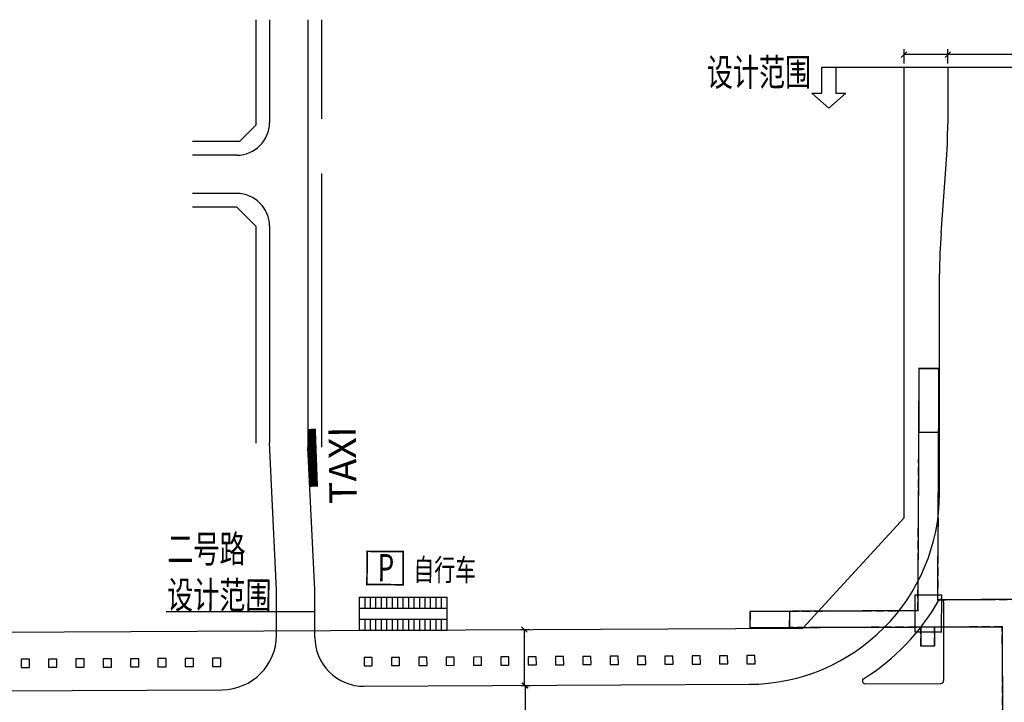
# Model space of a CAD drawing. Extents: x 113363 to 119694, y 18926 to 19620.
# Drawn here: x 117478 to 117658, y 19295 to 19420 of the extents above; entities that cross this region are included whole.
import ezdxf
from ezdxf.enums import TextEntityAlignment as Align

# ---------------------------------------------------------------- set-up
doc = ezdxf.new("R2010")
doc.units = 0
doc.linetypes.add('CONTINOUS', pattern=[0])
doc.linetypes.add('DASHED', pattern=[0.75, 0.5, -0.25])
for name, color, linetype in [('FW', 4, 'Continuous'), ('SGFW', 4, 'Continuous'), ('人行道', 1, 'Continuous'), ('公交站', 3, 'Continuous'), ('地下通道', 6, 'Continuous'), ('标注', 7, 'Continuous'), ('树池绿化', 3, 'Continuous'), ('横断面宽度标注', 7, 'Continuous'), ('立道牙', 5, 'Continuous'), ('自行车接驳', 4, 'Continuous'), ('设计范围', 4, 'Continuous'), ('路网新建人行系统', 4, 'Continuous'), ('路网路名', 7, 'Continuous')]:
    doc.layers.add(name, color=color, linetype=linetype)
doc.styles.add('ht', font='txt.shx', dxfattribs={"bigfont": 'hztxt.shx'})
doc.styles.add('HZO', font='txt', dxfattribs={"height": 15})
doc.styles.add('HZTXT', font='ROMANS', dxfattribs={"width": 0.75, "bigfont": 'HZTXT'})
doc.styles.add('st', font='txt.shx', dxfattribs={"bigfont": 'hztxt.shx'})
doc.styles.get("Standard").update_dxf_attribs({"font": 'txtd.shx', "width": 0.7, "bigfont": 'hztxt.shx'})
doc.styles.add('txtd', font='txtd.shx', dxfattribs={"width": 0.7, "bigfont": 'hztxt.shx'})
doc.dimstyles.get("Standard").update_dxf_attribs({"dimtxt": 3, "dimasz": 1, "dimexe": 1, "dimexo": 0.625, "dimgap": 0.9, "dimtad": 1, "dimdsep": 46, "dimtxsty": 'txtd', "dimblk": 'OBLIQUE', "dimcen": 0.09, "dimclrd": 256, "dimadec": 0, "dimazin": 0, "dimtfac": 1, "dimtix": 1, "dimtmove": 2, "dimatfit": 3, "dimfxl": 1, "dimtolj": 1, "dimtzin": 0, "dimlwd": -1, "dimarcsym": 0})

# ---------------------------------------------------------------- blocks, each defined once
blk = doc.blocks.new('_Oblique')
at = {"color": 0, "linetype": 'ByBlock', "lineweight": -2}
blk.add_line((-0.5, -0.5), (0.5, 0.5), dxfattribs=at)
blk = doc.blocks.new('*U48')
at = {"layer": '横断面宽度标注', "color": 0, "linetype": 'CONTINOUS', "lineweight": -2, "transparency": 16777216}
for p, q in [((117570.39, 19298.47), (117571.74, 19298.48)), ((117570.46, 19283.72), (117571.81, 19283.73))]:
    blk.add_line(p, q, dxfattribs=at)
at = {"layer": '横断面宽度标注', "linetype": 'CONTINOUS', "transparency": 16777216}
blk.add_line((117570.81, 19283.72), (117570.74, 19298.47), dxfattribs=at)
for p, rotation in [((117570.74, 19298.47), 90.2859569526877), ((117570.81, 19283.72), 270.2859569526877)]:
    blk.add_blockref('_Oblique', p, dxfattribs=dict(at, rotation=rotation))
at = {"layer": '横断面宽度标注', "color": 0, "linetype": 'CONTINOUS', "transparency": 16777216, "insert": (117573.18, 19291.11), "char_height": 3, "width": 0.000000001, "attachment_point": 5, "rotation": 270.286, "style": 'txtd'}
blk.add_mtext('\\A1;14.75', dxfattribs=at)
blk = doc.blocks.new('*U49')
at = {"layer": '横断面宽度标注', "color": 0, "linetype": 'CONTINOUS', "lineweight": -2, "transparency": 16777216}
for p, q in [((117569.94, 19308.72), (117571.56, 19308.73)), ((117569.99, 19298.47), (117571.61, 19298.48))]:
    blk.add_line(p, q, dxfattribs=at)
at = {"layer": '横断面宽度标注', "linetype": 'CONTINOUS', "transparency": 16777216}
blk.add_line((117570.61, 19298.47), (117570.56, 19308.72), dxfattribs=at)
for p, rotation in [((117570.56, 19308.72), 90.2859569526877), ((117570.61, 19298.47), 270.2859569526877)]:
    blk.add_blockref('_Oblique', p, dxfattribs=dict(at, rotation=rotation))
at = {"layer": '横断面宽度标注', "color": 0, "linetype": 'CONTINOUS', "transparency": 16777216, "insert": (117573.24, 19303.4), "char_height": 3, "width": 0.000000001, "attachment_point": 5, "rotation": 270.286, "style": 'txtd'}
blk.add_mtext('\\A1;10.25', dxfattribs=at)
blk = doc.blocks.new('*U101')
at = {"layer": '横断面宽度标注', "color": 0, "linetype": 'CONTINOUS', "lineweight": -2, "transparency": 16777216}
for p, q in [((117648, 19412.25), (117648, 19414.9)), ((117662.5, 19412.25), (117662.5, 19414.9))]:
    blk.add_line(p, q, dxfattribs=at)
at = {"layer": '横断面宽度标注', "linetype": 'CONTINOUS', "transparency": 16777216}
blk.add_line((117662.5, 19413.9), (117648, 19413.9), dxfattribs=at)
for p, rotation in [((117648, 19413.9), 179.9999999998706), ((117662.5, 19413.9), 359.9999999998707)]:
    blk.add_blockref('_Oblique', p, dxfattribs=dict(at, rotation=rotation))
at = {"layer": '横断面宽度标注', "color": 0, "linetype": 'CONTINOUS', "transparency": 16777216, "insert": (117655.25, 19416.3), "char_height": 3, "width": 0.000000001, "attachment_point": 5, "style": 'txtd'}
blk.add_mtext('\\A1;14.5', dxfattribs=at)
blk = doc.blocks.new('*U104')
at = {"layer": '横断面宽度标注', "color": 0, "linetype": 'CONTINOUS', "lineweight": -2, "transparency": 16777216}
for p, q in [((117640, 19412.25), (117640, 19414.9)), ((117648, 19412.25), (117648, 19414.9))]:
    blk.add_line(p, q, dxfattribs=at)
at = {"layer": '横断面宽度标注', "linetype": 'CONTINOUS', "transparency": 16777216}
blk.add_line((117648, 19413.9), (117640, 19413.9), dxfattribs=at)
at = {"layer": '横断面宽度标注', "linetype": 'CONTINOUS', "transparency": 16777216, "rotation": 180}
blk.add_blockref('_Oblique', (117640, 19413.9), dxfattribs=at)
at = {"layer": '横断面宽度标注', "linetype": 'CONTINOUS', "transparency": 16777216}
blk.add_blockref('_Oblique', (117648, 19413.9), dxfattribs=at)
at = {"layer": '横断面宽度标注', "color": 0, "linetype": 'CONTINOUS', "transparency": 16777216, "insert": (117644, 19416.3), "char_height": 3, "width": 0.000000001, "attachment_point": 5, "style": 'txtd'}
blk.add_mtext('\\A1;8', dxfattribs=at)
blk = doc.blocks.new('11')
at = {"layer": '树池绿化', "linetype": 'CONTINOUS'}
blk.add_lwpolyline([(0, 0), (1.5, 0), (1.5, 1.5), (0, 1.5)], close=True, dxfattribs=at)

msp = doc.modelspace()

# ---------------------------------------------------------------- linework, layer by layer
at = {"layer": 'FW', "linetype": 'CONTINOUS'}
for p, q in [((117527.006, 19311.916), (117505.01, 19311.916)), ((117532.222, 19311.916), (117520.95, 19311.916))]:
    msp.add_line(p, q, dxfattribs=at)
at = {"layer": '人行道'}
for p, q in [((117640, 19403.72), (117640, 19411.622)), ((117640, 19377.507), (117640, 19403.72)), ((117640, 19329.139), (117640, 19377.507)), ((117621.512, 19308.975, 10.819), (117640, 19329.139, -0.298))]:
    msp.add_line(p, q, dxfattribs=at)
at = {"layer": '人行道', "ltscale": 10}
for p, q in [((117535.087, 19308.544), (117621.512, 19308.975)), ((117420.02, 19307.969), (117535.087, 19308.544))]:
    msp.add_line(p, q, dxfattribs=at)
at = {"layer": '公交站', "linetype": 'Continuous'}
msp.add_lwpolyline([(117532.065, 19334.831, 1.5, 1.5, 0), (117531.68, 19345.434, 1.5, 1.5, 0)], format="xyseb", dxfattribs=at)
at = {"layer": '地下通道', "linetype": 'Continuous', "ltscale": 3}
msp.add_lwpolyline([(117646.31, 19344.788, 0.25, 0.25, 0), (117642.71, 19344.769, 0.25, 0.25, 0), (117642.771, 19356.47, 0.25, 0.25, 0), (117646.371, 19356.489, 0.25, 0.25, 0), (117646.31, 19344.788, 0.25, 0.25, 0)], format="xyseb", dxfattribs=at)
msp.add_lwpolyline([(117646.31, 19344.788, 0.25, 0.25, 0), (117642.71, 19344.769, 0.25, 0.25, 0), (117642.771, 19356.47, 0.25, 0.25, 0), (117646.371, 19356.489, 0.25, 0.25, 0), (117646.31, 19344.788, 0.25, 0.25, 0)], format="xyseb", dxfattribs=at)
msp.add_lwpolyline([(117646.31, 19344.788), (117642.71, 19344.769), (117642.771, 19356.47), (117646.371, 19356.489), (117646.31, 19344.788)], dxfattribs=at)
msp.add_lwpolyline([(117646.31, 19344.788), (117642.71, 19344.769), (117642.771, 19356.47), (117646.371, 19356.489), (117646.31, 19344.788)], dxfattribs=at)
at = {"layer": '地下通道', "linetype": 'DASHED', "ltscale": 3}
for points in [[(117619.068, 19312.058, 0.25, 0.25, 0), (117642.539, 19312.17, 0.25, 0.25, 0), (117642.71, 19344.769, 0.25, 0.25, 0)], [(117619.068, 19312.058, 0.25, 0.25, 0), (117642.539, 19312.17, 0.25, 0.25, 0), (117642.71, 19344.769, 0.25, 0.25, 0)], [(117646.31, 19344.788, 0.25, 0.25, 0), (117646.149, 19314.156, 0.25, 0.25, 0), (117672.844, 19314.288, 0.25, 0.25, 0), (117672.749, 19333.287, 0.25, 0.25, 0)], [(117646.31, 19344.788, 0.25, 0.25, 0), (117646.149, 19314.156, 0.25, 0.25, 0), (117672.844, 19314.288, 0.25, 0.25, 0), (117672.749, 19333.287, 0.25, 0.25, 0)], [(117594.716, 19258.59, 0.25, 0.25, 0), (117658.221, 19258.863, 0.25, 0.25, 0), (117657.969, 19309.193, 0.25, 0.25, 0), (117619.052, 19309.058, 0.25, 0.25, 0)], [(117594.716, 19258.59, 0.25, 0.25, 0), (117658.221, 19258.863, 0.25, 0.25, 0), (117657.969, 19309.193, 0.25, 0.25, 0), (117619.052, 19309.058, 0.25, 0.25, 0)], [(117643.099, 19305.664, 0.25, 0.25, 0), (117643.088, 19309.142, 0.25, 0.25, 0)], [(117643.099, 19305.664, 0.25, 0.25, 0), (117643.088, 19309.142, 0.25, 0.25, 0)], [(117645.599, 19305.676, 0.25, 0.25, 0), (117645.588, 19309.153, 0.25, 0.25, 0)], [(117645.599, 19305.676, 0.25, 0.25, 0), (117645.588, 19309.153, 0.25, 0.25, 0)], [(117645.599, 19305.676, 0.25, 0.25, 0), (117643.099, 19305.665, 0.25, 0.25, 0)], [(117645.599, 19305.676, 0.25, 0.25, 0), (117643.099, 19305.665, 0.25, 0.25, 0)]]:
    msp.add_lwpolyline(points, format="xyseb", dxfattribs=at)
for points in [[(117619.068, 19312.058), (117642.539, 19312.17), (117642.71, 19344.769)], [(117619.068, 19312.058), (117642.539, 19312.17), (117642.71, 19344.769)], [(117646.31, 19344.788), (117646.149, 19314.156), (117672.844, 19314.288), (117672.749, 19333.287)], [(117646.31, 19344.788), (117646.149, 19314.156), (117672.844, 19314.288), (117672.749, 19333.287)], [(117594.716, 19258.59), (117658.221, 19258.863), (117657.969, 19309.193), (117619.052, 19309.058)], [(117594.716, 19258.59), (117658.221, 19258.863), (117657.969, 19309.193), (117619.052, 19309.058)], [(117643.099, 19305.664), (117643.088, 19309.142)], [(117643.099, 19305.664), (117643.088, 19309.142)], [(117645.599, 19305.676), (117645.588, 19309.153)], [(117645.599, 19305.676), (117645.588, 19309.153)], [(117645.599, 19305.676), (117643.099, 19305.665)], [(117645.599, 19305.676), (117643.099, 19305.665)]]:
    msp.add_lwpolyline(points, dxfattribs=at)
at = {"layer": '地下通道'}
msp.add_lwpolyline([(117642.025, 19308.219, 0.2, 0.2, 0), (117642.06, 19315.019, 0.2, 0.2, 0), (117646.86, 19315.042, 0.2, 0.2, 0), (117646.825, 19308.242, 0.2, 0.2, 0)], format="xyseb", close=True, dxfattribs=at)
msp.add_lwpolyline([(117642.025, 19308.219, 0.2, 0.2, 0), (117642.06, 19315.019, 0.2, 0.2, 0), (117646.86, 19315.042, 0.2, 0.2, 0), (117646.825, 19308.242, 0.2, 0.2, 0)], format="xyseb", close=True, dxfattribs=at)
msp.add_lwpolyline([(117642.025, 19308.219), (117642.06, 19315.019), (117646.86, 19315.042), (117646.825, 19308.242)], close=True, dxfattribs=at)
msp.add_lwpolyline([(117642.025, 19308.219), (117642.06, 19315.019), (117646.86, 19315.042), (117646.825, 19308.242)], close=True, dxfattribs=at)
msp.add_lwpolyline([(117619.068, 19312.061, 0.25, 0.25, 0), (117619.052, 19309.058, 0.25, 0.25, 0), (117611.851, 19309.022, 0.25, 0.25, 0), (117611.867, 19312.022, 0.25, 0.25, 0), (117619.068, 19312.058, 0.25, 0.25, 0)], format="xyseb", dxfattribs=at)
msp.add_lwpolyline([(117619.068, 19312.061, 0.25, 0.25, 0), (117619.052, 19309.058, 0.25, 0.25, 0), (117611.851, 19309.022, 0.25, 0.25, 0), (117611.867, 19312.022, 0.25, 0.25, 0), (117619.068, 19312.058, 0.25, 0.25, 0)], format="xyseb", dxfattribs=at)
msp.add_lwpolyline([(117619.068, 19312.061), (117619.052, 19309.058), (117611.851, 19309.022), (117611.867, 19312.022), (117619.068, 19312.058)], dxfattribs=at)
msp.add_lwpolyline([(117619.068, 19312.061), (117619.052, 19309.058), (117611.851, 19309.022), (117611.867, 19312.022), (117619.068, 19312.058)], dxfattribs=at)
at = {"layer": '标注', "color": 7, "linetype": 'Continuous'}
for p, q in [((117624.995, 19406.871), (117625, 19411.622)), ((117625, 19411.622), (117627.512, 19411.62)), ((117625, 19411.622), (117627.512, 19411.62)), ((117627.512, 19411.62), (117627.507, 19406.868)), ((117626.248, 19404.121), (117623.155, 19406.873)), ((117623.155, 19406.873), (117624.995, 19406.871)), ((117629.347, 19406.866), (117626.248, 19404.121)), ((117627.507, 19406.868), (117629.347, 19406.866))]:
    msp.add_line(p, q, dxfattribs=at)
at = {"layer": '标注', "linetype": 'Continuous'}
msp.add_line((117625, 19411.622), (117685, 19411.622), dxfattribs=at)
at = {"layer": '立道牙'}
for p, q in [((117523.95, 19420.297), (117523.95, 19401.5)), ((117530.95, 19420.297), (117530.95, 19342.039)), ((117648, 19411.622), (117648, 19401.251)), ((117517.95, 19395.5), (117509.878, 19395.5)), ((117646.78, 19381.241), (117647.72, 19393.772)), ((117517.95, 19388.5), (117509.878, 19388.5)), ((117523.95, 19382.5), (117523.95, 19342.856)), ((117646.5, 19333.675), (117646.5, 19373.762)), ((117525.222, 19315.949), (117523.95, 19342.856)), ((117532.222, 19315.949), (117530.95, 19342.039)), ((117525.222, 19307.694), (117525.222, 19315.949)), ((117525.222, 19307.694), (117525.222, 19315.949)), ((117532.222, 19307.324), (117532.222, 19315.949)), ((117532.222, 19311.579), (117532.222, 19315.949)), ((117647.25, 19313.733), (117647.25, 19299.351)), ((117632.888, 19298.782), (117646.752, 19298.851))]:
    msp.add_line(p, q, dxfattribs=at)
at = {"layer": '立道牙', "ltscale": 10}
for p, q in [((117541.267, 19298.324), (117611.675, 19298.676)), ((117423.55, 19297.237), (117515.272, 19297.695))]:
    msp.add_line(p, q, dxfattribs=at)
at = {"layer": '立道牙'}
for centre, radius, start, end in [((117517.95, 19401.5), 6, 270, 0), ((117548, 19401.251), 100, 355.71085, 0), ((117517.95, 19382.5), 6, 0, 90), ((117746.5, 19373.762), 100, 175.71085, 180), ((117611.5, 19333.675), 35, 270.28596, 0), ((117646.75, 19313.733), 0.5, 360, 150.50171), ((117611.5, 19333.675), 40, 301.8723, 330.50171), ((117515.222, 19307.694), 10, 270.28596, 0), ((117632.885, 19299.282), 0.5, 121.8723, 270.28596), ((117646.75, 19299.351), 0.5, 270.28596, 360)]:
    msp.add_arc(centre, radius, start, end, dxfattribs=at)
at = {"layer": '立道牙', "ltscale": 10}
msp.add_arc((117541.222, 19307.324), 9, 180, 270.28596, dxfattribs=at)
at = {"layer": '自行车接驳', "color": 7}
for p, q in [((117540.41, 19312.615), (117540.41, 19314.615)), ((117541.41, 19312.615), (117541.41, 19314.615)), ((117542.41, 19312.615), (117542.41, 19314.615)), ((117543.41, 19312.615), (117543.41, 19314.615)), ((117544.41, 19312.615), (117544.41, 19314.615)), ((117545.41, 19312.615), (117545.41, 19314.615)), ((117546.41, 19312.615), (117546.41, 19314.615)), ((117547.41, 19312.615), (117547.41, 19314.615)), ((117548.41, 19312.615), (117548.41, 19314.615)), ((117549.41, 19312.615), (117549.41, 19314.615)), ((117550.41, 19312.615), (117550.41, 19314.615)), ((117551.41, 19312.615), (117551.41, 19314.615)), ((117552.41, 19312.615), (117552.41, 19314.615)), ((117553.41, 19312.615), (117553.41, 19314.615)), ((117554.41, 19312.615), (117554.41, 19314.615)), ((117555.41, 19312.615), (117555.41, 19314.615)), ((117540.41, 19312.615), (117556.41, 19312.615)), ((117540.41, 19310.615), (117556.41, 19310.615)), ((117541.41, 19308.615), (117541.41, 19310.615)), ((117542.41, 19308.615), (117542.41, 19310.615)), ((117543.41, 19308.615), (117543.41, 19310.615)), ((117544.41, 19308.615), (117544.41, 19310.615)), ((117545.41, 19308.615), (117545.41, 19310.615)), ((117546.41, 19308.615), (117546.41, 19310.615)), ((117547.41, 19308.615), (117547.41, 19310.615)), ((117548.41, 19308.615), (117548.41, 19310.615)), ((117549.41, 19308.615), (117549.41, 19310.615)), ((117550.41, 19308.615), (117550.41, 19310.615)), ((117551.41, 19308.615), (117551.41, 19310.615)), ((117552.41, 19308.615), (117552.41, 19310.615)), ((117553.41, 19308.615), (117553.41, 19310.615)), ((117554.41, 19308.615), (117554.41, 19310.615)), ((117555.41, 19308.615), (117555.41, 19310.615))]:
    msp.add_line(p, q, dxfattribs=at)
at = {"layer": '自行车接驳'}
for p, q in [((117540.41, 19314.615), (117556.41, 19314.615)), ((117540.41, 19308.615), (117540.41, 19314.615)), ((117556.41, 19308.615), (117556.41, 19314.615)), ((117540.41, 19308.615), (117556.41, 19308.615))]:
    msp.add_line(p, q, dxfattribs=at)
at = {"layer": '自行车接驳', "color": 7}
msp.add_lwpolyline([(117541.805, 19323.014, 0.3, 0.3, 0), (117548.405, 19322.967, 0.3, 0.3, 0), (117548.362, 19316.9, 0.3, 0.3, 0), (117541.762, 19316.946, 0.3, 0.3, 0)], format="xyseb", close=True, dxfattribs=at)
at = {"layer": '设计范围', "linetype": 'Continuous'}
msp.add_line((117640, 19393.72), (117640, 19403.72), dxfattribs=at)
at = {"layer": '路网新建人行系统'}
for p, q in [((117521.45, 19420.297), (117521.45, 19401)), ((117533.45, 19420.297), (117533.45, 19402.148)), ((117518.45, 19398), (117521.45, 19401)), ((117518.45, 19398), (117509.878, 19398)), ((117533.45, 19392.148), (117533.45, 19342.1)), ((117517.95, 19386), (117509.878, 19386)), ((117517.95, 19386), (117521.45, 19382.5)), ((117521.45, 19382.5), (117521.45, 19342.797))]:
    msp.add_line(p, q, dxfattribs=at)

# ---------------------------------------------------------------- block references
at = {"linetype": 'ByBlock', "rotation": 0.2859569522687953}
for p in [(117488.528, 19301.811), (117493.528, 19301.836), (117498.528, 19301.861), (117503.528, 19301.886), (117508.528, 19301.911), (117513.528, 19301.936), (117541.249, 19302.074), (117546.249, 19302.099), (117551.249, 19302.124), (117556.248, 19302.149), (117561.248, 19302.174), (117566.248, 19302.199), (117571.248, 19302.224), (117576.248, 19302.249), (117581.248, 19302.274), (117586.248, 19302.299), (117591.248, 19302.324), (117596.248, 19302.349), (117601.248, 19302.374), (117606.248, 19302.399), (117611.248, 19302.424), (117478.528, 19301.761), (117483.528, 19301.786)]:
    msp.add_blockref('11', p, dxfattribs=at)

# ---------------------------------------------------------------- texts
at = {"layer": 'SGFW', "linetype": 'Continuous', "style": 'HZTXT', "width": 0.7}
msp.add_text('设计范围', height=5, rotation=359.46994, dxfattribs=at).set_placement((117505.19, 19312.579, 145))
at = {"layer": '公交站', "insert": (117534.899, 19331.655), "char_height": 3, "width": 705.61939, "attachment_point": 1, "rotation": 90.76637}
msp.add_mtext('{\\fEuroRoman|b0|i0|c2|p2;\\H1.667x;TAXI}', dxfattribs=at)
msp.add_mtext('{\\fEuroRoman|b0|i0|c2|p2;\\H1.667x;TAXI}', dxfattribs=at)
at = {"layer": '标注', "color": 7, "style": 'st', "width": 0.7}
msp.add_text('设计范围', height=5, rotation=0.11298, dxfattribs=at).set_placement((117613.47, 19408.186), align=Align.CENTER)
at = {"layer": '自行车接驳', "color": 7, "style": 'ht', "width": 0.7}
for s, height, p in [('P', 5.001, (117543.696, 19317.517)), ('自行车', 4, (117550.248, 19317.665))]:
    msp.add_text(s, height=height, rotation=359.59644, dxfattribs=at).set_placement(p)
at = {"layer": '路网路名', "style": 'HZO', "width": 0.7}
msp.add_text('二号路', height=5, rotation=0.19573, dxfattribs=at).set_placement((117505.255, 19320.929, 1))

# ---------------------------------------------------------------- dimensions: what is measured, and where the dimension line sits
at = {"layer": '横断面宽度标注', "linetype": 'CONTINOUS'}
for p1, p2, picture, middle in [((117648, 19411.622), (117640, 19411.622), '*U104', (117644, 19416.295)), ((117662.5, 19411.622), (117648, 19411.622), '*U101', (117655.25, 19416.295))]:
    dim = msp.add_aligned_dim(p1=p1, p2=p2, distance=-2.273, dimstyle='Standard', dxfattribs=at)
    dim.commit()
    dim.dimension.update_dxf_attribs({"geometry": picture, "text_midpoint": middle})
dim = msp.add_linear_dim(base=(117570.556, 19308.721), p1=(117569.362, 19298.465), p2=(117569.311, 19308.714), angle=90.28596, dimstyle='Standard', dxfattribs=at)
dim.commit()
dim.dimension.update_dxf_attribs({"geometry": '*U49', "text_midpoint": (117573.244, 19303.399), "dimtype": 160})
dim = msp.add_linear_dim(base=(117570.738, 19298.471), p1=(117569.839, 19283.717), p2=(117569.765, 19298.467), angle=90.28596, dimstyle='Standard', dxfattribs=at)
dim.commit()
dim.dimension.update_dxf_attribs({"geometry": '*U48', "text_midpoint": (117573.175, 19291.108)})

doc.saveas('drawing.dxf')
